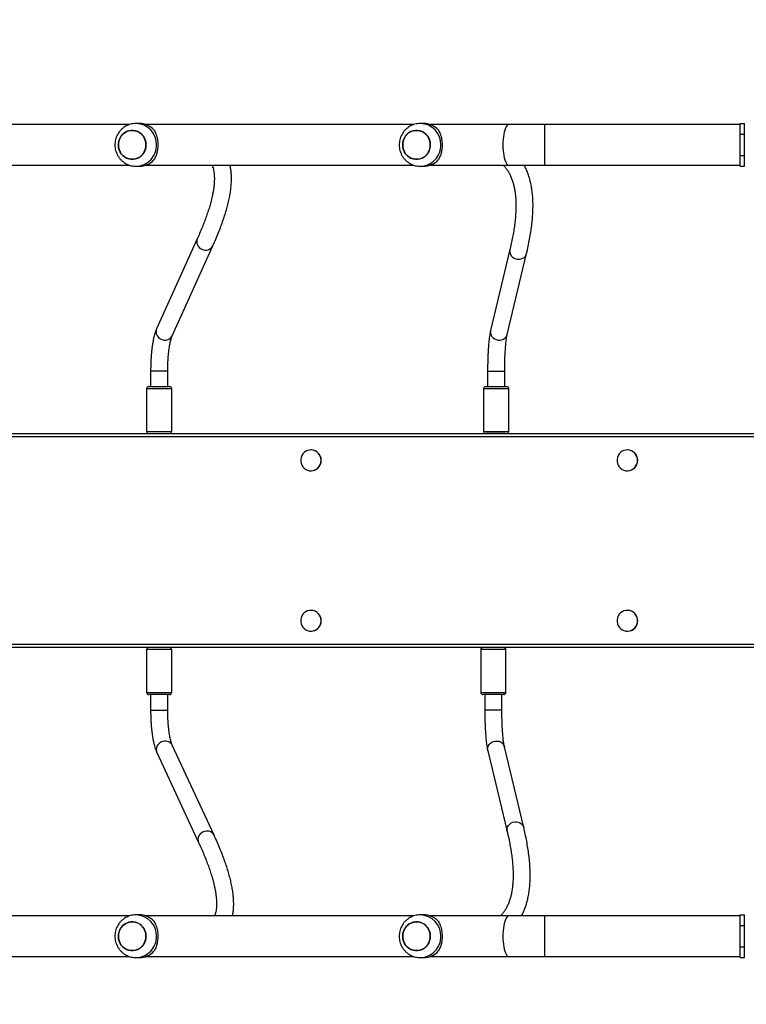
# Model space of a CAD drawing. Units: millimetres. Extents: x 5693 to 12807, y -656 to 2254.
# Drawn here: x 7657 to 7725, y 510 to 602 of the extents above; entities that cross this region are included whole.
import ezdxf

# ---------------------------------------------------------------- set-up
doc = ezdxf.new("R2010")
doc.units = ezdxf.units.MM
doc.header["$LTSCALE"] = 100
doc.header["$PDSIZE"] = -1
doc.layers.add('VP-DIM', color=7, linetype='Continuous')
doc.layers.add('VP-EQ', color=7, linetype='Continuous', true_color=0x8a3492)
doc.dimstyles.new('Strefa', dxfattribs={"dimtxt": 14, "dimasz": 20, "dimexe": 20, "dimexo": 50, "dimgap": 20, "dimtad": 0, "dimdec": 0, "dimzin": 0, "dimdsep": 46, "dimtxsty": 'Standard', "dimcen": 0.09, "dimadec": 0, "dimazin": 0, "dimtfac": 1, "dimtdec": 4, "dimtofl": 0, "dimtmove": 0, "dimatfit": 3, "dimfxl": 70, "dimfxlon": 1, "dimtolj": 1, "dimtzin": 0, "dimarcsym": 0})

# ---------------------------------------------------------------- blocks, each defined once
blk = doc.blocks.new('*D22')
at = {"layer": 'Defpoints', "color": 0}
for p in [(6829.985, 1717.335), (7271.05, -656.408), (9500.849, -656.408)]:
    blk.add_point(p, dxfattribs=at)
at = {"layer": 'VP-DIM', "color": 0, "lineweight": -2}
for p, q in [((9400.849, 1717.335), (9550.849, 1717.335)), ((9500.849, 1667.335), (9500.849, 642.13)), ((9500.849, -606.408), (9500.849, 418.797)), ((9400.849, -656.408), (9550.849, -656.408))]:
    blk.add_line(p, q, dxfattribs=at)
at = {"layer": 'VP-DIM', "color": 0}
for points in [[(9509.182, 1667.335), (9492.515, 1667.335), (9500.849, 1717.335)], [(9492.515, -606.408), (9509.182, -606.408), (9500.849, -656.408)]]:
    blk.add_solid(points, dxfattribs=at)
at = {"layer": 'VP-DIM', "color": 0, "insert": (9500.849, 530.464), "char_height": 50, "attachment_point": 5, "rotation": 90}
blk.add_mtext('\\A1;2374', dxfattribs=at)
blk = doc.blocks.new('*D23')
at = {"layer": 'Defpoints', "color": 0}
for p in [(6900.596, 1546.034), (7293.95, -456.408), (9284.849, -456.408)]:
    blk.add_point(p, dxfattribs=at)
at = {"layer": 'VP-DIM', "color": 0, "lineweight": -2}
for p, q in [((9184.849, 1546.034), (9334.849, 1546.034)), ((9284.849, 1496.034), (9284.849, 643.678)), ((9284.849, -406.408), (9284.849, 437.011)), ((9184.849, -456.408), (9334.849, -456.408))]:
    blk.add_line(p, q, dxfattribs=at)
at = {"layer": 'VP-DIM', "color": 0}
for points in [[(9293.182, 1496.034), (9276.515, 1496.034), (9284.849, 1546.034)], [(9276.515, -406.408), (9293.182, -406.408), (9284.849, -456.408)]]:
    blk.add_solid(points, dxfattribs=at)
at = {"layer": 'VP-DIM', "color": 0, "insert": (9284.849, 540.345), "char_height": 50, "attachment_point": 5, "rotation": 90}
blk.add_mtext('\\A1;2002', dxfattribs=at)
blk = doc.blocks.new('306022')
at = {"layer": 'VP-EQ', "color": 0, "linetype": 'Continuous', "lineweight": 25}
for p, q in [((17462.114, 1190.503), (17437.045, 1190.503)), ((17463.035, 1190.603), (17462.728, 1190.603)), ((17488.701, 1190.503), (17463.632, 1190.503)), ((17489.622, 1190.603), (17489.315, 1190.603)), ((17497.587, 1190.503), (17490.219, 1190.503)), ((17500.918, 1190.503), (17497.587, 1190.503)), ((17519.216, 1190.503), (17500.918, 1190.503)), ((17500.918, 1190.503), (17500.918, 1188.603)), ((17519.216, 1190.603), (17519.616, 1190.603)), ((17519.216, 1189.603), (17519.216, 1190.603)), ((17519.616, 1189.603), (17519.616, 1190.603)), ((17519.216, 1189.603), (17519.616, 1189.603)), ((17519.216, 1187.603), (17519.216, 1189.603)), ((17519.616, 1187.603), (17519.616, 1189.603)), ((17500.918, 1188.603), (17500.918, 1186.703)), ((17519.216, 1187.603), (17519.616, 1187.603)), ((17519.216, 1186.603), (17519.216, 1187.603)), ((17519.616, 1186.603), (17519.616, 1187.603)), ((17437.045, 1186.703), (17462.117, 1186.703)), ((17462.728, 1186.603), (17463.035, 1186.603)), ((17463.632, 1186.703), (17488.704, 1186.703)), ((17489.315, 1186.603), (17489.622, 1186.603)), ((17490.219, 1186.703), (17497.587, 1186.703)), ((17497.587, 1186.703), (17500.918, 1186.703)), ((17500.918, 1186.703), (17519.216, 1186.703)), ((17519.216, 1186.603), (17519.616, 1186.603)), ((17468.454, 1179.823), (17464.65, 1171.411)), ((17466.108, 1170.751), (17469.912, 1179.164)), ((17497.694, 1178.813), (17495.883, 1171.258)), ((17497.438, 1170.885), (17499.25, 1178.44)), ((17499.217, 1178.339), (17499.25, 1178.44)), ((17497.405, 1170.784), (17497.438, 1170.885)), ((17464.092, 1167.458), (17464.092, 1166.003)), ((17464.092, 1167.458), (17464.68, 1167.458)), ((17464.68, 1167.458), (17465.692, 1167.458)), ((17465.692, 1166.003), (17465.692, 1167.458)), ((17495.604, 1167.434), (17495.604, 1166.003)), ((17495.604, 1167.434), (17497.169, 1167.434)), ((17497.169, 1167.434), (17497.204, 1167.434)), ((17497.204, 1166.003), (17497.204, 1167.434)), ((17463.717, 1165.803), (17463.717, 1161.803)), ((17466.067, 1165.803), (17463.717, 1165.803)), ((17463.917, 1166.003), (17465.867, 1166.003)), ((17466.067, 1161.803), (17466.067, 1165.803)), ((17495.229, 1165.803), (17495.229, 1161.803)), ((17497.579, 1165.803), (17495.229, 1165.803)), ((17495.429, 1166.003), (17497.379, 1166.003)), ((17497.579, 1161.803), (17497.579, 1165.803)), ((17463.717, 1161.803), (17466.067, 1161.803)), ((17495.229, 1161.803), (17497.579, 1161.803)), ((17497.273, 1161.603), (17495.432, 1161.603)), ((17497.273, 1161.603), (17523.682, 1161.603)), ((17479.09, 1160.078), (17479.078, 1160.078)), ((17508.684, 1160.078), (17508.672, 1160.078)), ((17479.078, 1158.128), (17479.09, 1158.128)), ((17508.672, 1158.128), (17508.684, 1158.128)), ((17479.09, 1145.077), (17479.078, 1145.077)), ((17508.684, 1145.077), (17508.672, 1145.077)), ((17479.078, 1143.127), (17479.09, 1143.127)), ((17508.672, 1143.127), (17508.684, 1143.127)), ((17463.717, 1141.403), (17463.717, 1137.403)), ((17465.705, 1141.403), (17463.717, 1141.403)), ((17466.067, 1141.403), (17465.705, 1141.403)), ((17466.067, 1137.403), (17466.067, 1141.403)), ((17494.966, 1141.403), (17494.966, 1137.403)), ((17497.316, 1141.403), (17494.966, 1141.403)), ((17497.316, 1137.403), (17497.316, 1141.403)), ((17463.717, 1137.403), (17465.705, 1137.403)), ((17465.567, 1137.203), (17463.917, 1137.203)), ((17464.092, 1137.203), (17464.092, 1135.747)), ((17465.867, 1137.203), (17465.567, 1137.203)), ((17465.692, 1135.747), (17465.692, 1137.203)), ((17465.705, 1137.403), (17466.067, 1137.403)), ((17494.966, 1137.403), (17497.316, 1137.403)), ((17497.116, 1137.203), (17495.166, 1137.203)), ((17495.341, 1137.203), (17495.341, 1135.771)), ((17496.941, 1135.771), (17496.941, 1137.203)), ((17464.092, 1135.747), (17464.684, 1135.747)), ((17464.684, 1135.747), (17465.692, 1135.747)), ((17495.341, 1135.771), (17496.906, 1135.771)), ((17496.906, 1135.771), (17496.941, 1135.771)), ((17470.022, 1124.048), (17466.118, 1132.461)), ((17464.666, 1131.787), (17468.571, 1123.375)), ((17495.619, 1131.947), (17497.431, 1124.392)), ((17497.142, 1132.421), (17497.175, 1132.32)), ((17498.987, 1124.765), (17497.175, 1132.32)), ((17498.954, 1124.866), (17498.987, 1124.766)), ((17462.114, 1116.503), (17437.045, 1116.503)), ((17463.035, 1116.603), (17462.728, 1116.603)), ((17488.701, 1116.503), (17463.632, 1116.503)), ((17489.622, 1116.603), (17489.315, 1116.603)), ((17497.587, 1116.503), (17490.219, 1116.503)), ((17500.918, 1116.503), (17497.587, 1116.503)), ((17519.216, 1116.503), (17500.918, 1116.503)), ((17500.918, 1116.503), (17500.918, 1114.603)), ((17519.216, 1116.603), (17519.616, 1116.603)), ((17519.216, 1115.603), (17519.216, 1116.603)), ((17519.616, 1115.603), (17519.616, 1116.603)), ((17519.216, 1115.603), (17519.616, 1115.603)), ((17519.216, 1113.603), (17519.216, 1115.603)), ((17519.616, 1113.603), (17519.616, 1115.603)), ((17500.918, 1114.603), (17500.918, 1112.703)), ((17519.216, 1113.603), (17519.616, 1113.603)), ((17519.216, 1112.603), (17519.216, 1113.603)), ((17519.616, 1112.603), (17519.616, 1113.603)), ((17437.045, 1112.703), (17462.117, 1112.703)), ((17462.728, 1112.603), (17463.035, 1112.603)), ((17463.632, 1112.703), (17488.704, 1112.703)), ((17489.315, 1112.603), (17489.622, 1112.603)), ((17490.219, 1112.703), (17497.587, 1112.703)), ((17497.587, 1112.703), (17500.918, 1112.703)), ((17500.918, 1112.703), (17519.216, 1112.703)), ((17519.216, 1112.603), (17519.616, 1112.603))]:
    blk.add_line(p, q, dxfattribs=at)
at = {"layer": 'VP-EQ', "color": 7, "linetype": 'Continuous', "lineweight": 25}
for p, q in [((17376.497, 1161.603), (17495.432, 1161.603)), ((17522.991, 1161.302), (17376.884, 1161.302)), ((17376.944, 1161.602), (17523.051, 1161.602)), ((17376.884, 1141.902), (17522.991, 1141.902)), ((17523.051, 1141.602), (17376.944, 1141.602))]:
    blk.add_line(p, q, dxfattribs=at)
at = {"layer": 'VP-EQ', "color": 0, "linetype": 'Continuous', "lineweight": 25, "flags": 128}
for points in [[(17497.587, 1190.503), (17497.55, 1190.498), (17497.474, 1190.463), (17497.402, 1190.393), (17497.332, 1190.29), (17497.267, 1190.155), (17497.209, 1189.991), (17497.157, 1189.802), (17497.113, 1189.59), (17497.078, 1189.36), (17497.053, 1189.115), (17497.037, 1188.861), (17497.032, 1188.603)], [(17461.135, 1189.006), (17461.215, 1189.213), (17461.327, 1189.403), (17461.467, 1189.571), (17461.632, 1189.713), (17461.816, 1189.824), (17462.016, 1189.902), (17462.226, 1189.944), (17462.439, 1189.95), (17462.65, 1189.92), (17462.853, 1189.853), (17463.044, 1189.752), (17463.215, 1189.62), (17463.364, 1189.46), (17463.485, 1189.277), (17463.576, 1189.075), (17463.634, 1188.86), (17463.657, 1188.639), (17463.645, 1188.416), (17463.599, 1188.199), (17463.518, 1187.992), (17463.406, 1187.802), (17463.266, 1187.634), (17463.102, 1187.493), (17462.917, 1187.381), (17462.717, 1187.303), (17462.508, 1187.261), (17462.295, 1187.255), (17462.083, 1187.285), (17461.88, 1187.352), (17461.69, 1187.453), (17461.518, 1187.585), (17461.369, 1187.745), (17461.248, 1187.928), (17461.157, 1188.13), (17461.099, 1188.345), (17461.076, 1188.566), (17461.088, 1188.789), (17461.135, 1189.006)], [(17461.076, 1188.603), (17461.093, 1188.38), (17461.146, 1188.164), (17461.231, 1187.96), (17461.348, 1187.773), (17461.492, 1187.609), (17461.66, 1187.472), (17461.848, 1187.366), (17462.05, 1187.294), (17462.26, 1187.257), (17462.473, 1187.257), (17462.684, 1187.294), (17462.885, 1187.366), (17463.073, 1187.472), (17463.241, 1187.609), (17463.385, 1187.773), (17463.502, 1187.96), (17463.588, 1188.164), (17463.64, 1188.38), (17463.658, 1188.603), (17463.64, 1188.825), (17463.588, 1189.041), (17463.502, 1189.245), (17463.385, 1189.432), (17463.241, 1189.596), (17463.073, 1189.733), (17462.885, 1189.839), (17462.684, 1189.911), (17462.473, 1189.948), (17462.26, 1189.948), (17462.05, 1189.911), (17461.848, 1189.839), (17461.66, 1189.733), (17461.492, 1189.596), (17461.348, 1189.432), (17461.231, 1189.245), (17461.146, 1189.041), (17461.093, 1188.825), (17461.076, 1188.603)], [(17487.722, 1189.006), (17487.802, 1189.213), (17487.914, 1189.403), (17488.054, 1189.571), (17488.219, 1189.713), (17488.403, 1189.824), (17488.603, 1189.902), (17488.813, 1189.944), (17489.026, 1189.95), (17489.237, 1189.92), (17489.44, 1189.853), (17489.631, 1189.752), (17489.802, 1189.62), (17489.951, 1189.46), (17490.072, 1189.277), (17490.163, 1189.075), (17490.221, 1188.86), (17490.244, 1188.639), (17490.232, 1188.416), (17490.186, 1188.199), (17490.105, 1187.992), (17489.993, 1187.802), (17489.853, 1187.634), (17489.689, 1187.493), (17489.504, 1187.381), (17489.304, 1187.303), (17489.095, 1187.261), (17488.882, 1187.255), (17488.67, 1187.285), (17488.467, 1187.352), (17488.277, 1187.453), (17488.105, 1187.585), (17487.956, 1187.745), (17487.835, 1187.928), (17487.744, 1188.13), (17487.686, 1188.345), (17487.663, 1188.566), (17487.675, 1188.789), (17487.722, 1189.006)], [(17487.663, 1188.603), (17487.68, 1188.38), (17487.732, 1188.164), (17487.818, 1187.96), (17487.935, 1187.773), (17488.079, 1187.609), (17488.247, 1187.472), (17488.435, 1187.366), (17488.637, 1187.294), (17488.847, 1187.257), (17489.06, 1187.257), (17489.271, 1187.294), (17489.472, 1187.366), (17489.66, 1187.472), (17489.828, 1187.609), (17489.972, 1187.773), (17490.089, 1187.96), (17490.175, 1188.164), (17490.227, 1188.38), (17490.245, 1188.603), (17490.227, 1188.825), (17490.175, 1189.041), (17490.089, 1189.245), (17489.972, 1189.432), (17489.828, 1189.596), (17489.66, 1189.733), (17489.472, 1189.839), (17489.271, 1189.911), (17489.06, 1189.948), (17488.847, 1189.948), (17488.637, 1189.911), (17488.435, 1189.839), (17488.247, 1189.733), (17488.079, 1189.596), (17487.935, 1189.432), (17487.818, 1189.245), (17487.732, 1189.041), (17487.68, 1188.825), (17487.663, 1188.603)], [(17497.032, 1188.603), (17497.037, 1188.344), (17497.053, 1188.09), (17497.078, 1187.846), (17497.113, 1187.615), (17497.157, 1187.403), (17497.209, 1187.214), (17497.267, 1187.05), (17497.332, 1186.916), (17497.402, 1186.812), (17497.474, 1186.742), (17497.55, 1186.707), (17497.587, 1186.703)], [(17497.694, 1178.813), (17497.677, 1178.686), (17497.689, 1178.528), (17497.738, 1178.376), (17497.822, 1178.235), (17497.936, 1178.112), (17498.074, 1178.014), (17498.232, 1177.944), (17498.401, 1177.906), (17498.573, 1177.901), (17498.74, 1177.931), (17498.895, 1177.993), (17499.03, 1178.085), (17499.139, 1178.202), (17499.217, 1178.339)], [(17495.883, 1171.258), (17495.865, 1171.131), (17495.877, 1170.973), (17495.927, 1170.821), (17496.01, 1170.68), (17496.124, 1170.557), (17496.263, 1170.459), (17496.42, 1170.389), (17496.589, 1170.351), (17496.761, 1170.346), (17496.929, 1170.376), (17497.083, 1170.438), (17497.219, 1170.53), (17497.327, 1170.647), (17497.405, 1170.784)], [(17480.034, 1159.103), (17480.017, 1159.287), (17479.965, 1159.465), (17479.882, 1159.63), (17479.77, 1159.775), (17479.633, 1159.897), (17479.475, 1159.989), (17479.304, 1160.05), (17479.124, 1160.076), (17478.942, 1160.068), (17478.766, 1160.024), (17478.601, 1159.947), (17478.453, 1159.839), (17478.327, 1159.705), (17478.229, 1159.549), (17478.162, 1159.377), (17478.127, 1159.195), (17478.127, 1159.01), (17478.162, 1158.828), (17478.229, 1158.656), (17478.327, 1158.5), (17478.453, 1158.366), (17478.601, 1158.258), (17478.766, 1158.181), (17478.942, 1158.137), (17479.124, 1158.129), (17479.304, 1158.155), (17479.475, 1158.216), (17479.633, 1158.308), (17479.77, 1158.43), (17479.882, 1158.575), (17479.965, 1158.74), (17480.017, 1158.918), (17480.034, 1159.103)], [(17509.628, 1159.103), (17509.61, 1159.287), (17509.559, 1159.465), (17509.476, 1159.63), (17509.364, 1159.775), (17509.226, 1159.897), (17509.069, 1159.989), (17508.897, 1160.05), (17508.718, 1160.076), (17508.536, 1160.068), (17508.36, 1160.024), (17508.194, 1159.947), (17508.047, 1159.839), (17507.921, 1159.705), (17507.823, 1159.549), (17507.755, 1159.377), (17507.721, 1159.195), (17507.721, 1159.01), (17507.755, 1158.828), (17507.823, 1158.656), (17507.921, 1158.5), (17508.047, 1158.366), (17508.194, 1158.258), (17508.36, 1158.181), (17508.536, 1158.137), (17508.718, 1158.129), (17508.897, 1158.155), (17509.069, 1158.216), (17509.226, 1158.308), (17509.364, 1158.43), (17509.476, 1158.575), (17509.559, 1158.74), (17509.61, 1158.918), (17509.628, 1159.103)], [(17480.034, 1144.102), (17480.017, 1144.287), (17479.965, 1144.465), (17479.882, 1144.63), (17479.77, 1144.775), (17479.633, 1144.897), (17479.475, 1144.989), (17479.304, 1145.05), (17479.124, 1145.076), (17478.942, 1145.068), (17478.766, 1145.024), (17478.601, 1144.947), (17478.453, 1144.839), (17478.327, 1144.705), (17478.229, 1144.549), (17478.162, 1144.377), (17478.127, 1144.195), (17478.127, 1144.01), (17478.162, 1143.828), (17478.229, 1143.656), (17478.327, 1143.5), (17478.453, 1143.366), (17478.601, 1143.258), (17478.766, 1143.181), (17478.942, 1143.137), (17479.124, 1143.129), (17479.304, 1143.155), (17479.475, 1143.216), (17479.633, 1143.308), (17479.77, 1143.43), (17479.882, 1143.575), (17479.965, 1143.74), (17480.017, 1143.918), (17480.034, 1144.102)], [(17509.628, 1144.102), (17509.61, 1144.287), (17509.559, 1144.465), (17509.476, 1144.63), (17509.364, 1144.775), (17509.226, 1144.897), (17509.069, 1144.989), (17508.897, 1145.05), (17508.718, 1145.076), (17508.536, 1145.068), (17508.36, 1145.024), (17508.194, 1144.947), (17508.047, 1144.839), (17507.921, 1144.705), (17507.823, 1144.549), (17507.755, 1144.377), (17507.721, 1144.195), (17507.721, 1144.01), (17507.755, 1143.828), (17507.823, 1143.656), (17507.921, 1143.5), (17508.047, 1143.366), (17508.194, 1143.258), (17508.36, 1143.181), (17508.536, 1143.137), (17508.718, 1143.129), (17508.897, 1143.155), (17509.069, 1143.216), (17509.226, 1143.308), (17509.364, 1143.43), (17509.476, 1143.575), (17509.559, 1143.74), (17509.61, 1143.918), (17509.628, 1144.102)], [(17495.619, 1131.947), (17495.602, 1132.075), (17495.614, 1132.232), (17495.663, 1132.384), (17495.747, 1132.525), (17495.861, 1132.648), (17496, 1132.747), (17496.157, 1132.816), (17496.326, 1132.854), (17496.498, 1132.859), (17496.666, 1132.829), (17496.82, 1132.767), (17496.955, 1132.675), (17497.064, 1132.558), (17497.142, 1132.421)], [(17497.431, 1124.392), (17497.413, 1124.52), (17497.426, 1124.677), (17497.475, 1124.829), (17497.559, 1124.97), (17497.672, 1125.093), (17497.811, 1125.192), (17497.969, 1125.262), (17498.138, 1125.3), (17498.31, 1125.304), (17498.477, 1125.274), (17498.632, 1125.212), (17498.767, 1125.12), (17498.876, 1125.003), (17498.954, 1124.866)], [(17461.135, 1115.006), (17461.215, 1115.213), (17461.327, 1115.403), (17461.467, 1115.571), (17461.632, 1115.713), (17461.816, 1115.824), (17462.016, 1115.902), (17462.226, 1115.944), (17462.439, 1115.95), (17462.65, 1115.92), (17462.853, 1115.853), (17463.044, 1115.752), (17463.215, 1115.62), (17463.364, 1115.46), (17463.485, 1115.277), (17463.576, 1115.075), (17463.634, 1114.86), (17463.657, 1114.639), (17463.645, 1114.416), (17463.599, 1114.199), (17463.518, 1113.992), (17463.406, 1113.802), (17463.266, 1113.634), (17463.102, 1113.493), (17462.917, 1113.381), (17462.717, 1113.303), (17462.508, 1113.261), (17462.295, 1113.255), (17462.083, 1113.285), (17461.88, 1113.352), (17461.69, 1113.453), (17461.518, 1113.585), (17461.369, 1113.745), (17461.248, 1113.928), (17461.157, 1114.13), (17461.099, 1114.345), (17461.076, 1114.566), (17461.088, 1114.789), (17461.135, 1115.006)], [(17461.076, 1114.603), (17461.093, 1114.38), (17461.146, 1114.164), (17461.231, 1113.96), (17461.348, 1113.773), (17461.492, 1113.609), (17461.66, 1113.472), (17461.848, 1113.366), (17462.05, 1113.294), (17462.26, 1113.257), (17462.473, 1113.257), (17462.684, 1113.294), (17462.885, 1113.366), (17463.073, 1113.472), (17463.241, 1113.609), (17463.385, 1113.773), (17463.502, 1113.96), (17463.588, 1114.164), (17463.64, 1114.38), (17463.658, 1114.603), (17463.64, 1114.825), (17463.588, 1115.041), (17463.502, 1115.245), (17463.385, 1115.432), (17463.241, 1115.596), (17463.073, 1115.733), (17462.885, 1115.839), (17462.684, 1115.911), (17462.473, 1115.948), (17462.26, 1115.948), (17462.05, 1115.911), (17461.848, 1115.839), (17461.66, 1115.733), (17461.492, 1115.596), (17461.348, 1115.432), (17461.231, 1115.245), (17461.146, 1115.041), (17461.093, 1114.825), (17461.076, 1114.603)], [(17487.722, 1115.006), (17487.802, 1115.213), (17487.914, 1115.403), (17488.054, 1115.571), (17488.219, 1115.713), (17488.403, 1115.824), (17488.603, 1115.902), (17488.813, 1115.944), (17489.026, 1115.95), (17489.237, 1115.92), (17489.44, 1115.853), (17489.631, 1115.752), (17489.802, 1115.62), (17489.951, 1115.46), (17490.072, 1115.277), (17490.163, 1115.075), (17490.221, 1114.86), (17490.244, 1114.639), (17490.232, 1114.416), (17490.186, 1114.199), (17490.105, 1113.992), (17489.993, 1113.802), (17489.853, 1113.634), (17489.689, 1113.493), (17489.504, 1113.381), (17489.304, 1113.303), (17489.095, 1113.261), (17488.882, 1113.255), (17488.67, 1113.285), (17488.467, 1113.352), (17488.277, 1113.453), (17488.105, 1113.585), (17487.956, 1113.745), (17487.835, 1113.928), (17487.744, 1114.13), (17487.686, 1114.345), (17487.663, 1114.566), (17487.675, 1114.789), (17487.722, 1115.006)], [(17487.663, 1114.603), (17487.68, 1114.38), (17487.732, 1114.164), (17487.818, 1113.96), (17487.935, 1113.773), (17488.079, 1113.609), (17488.247, 1113.472), (17488.435, 1113.366), (17488.637, 1113.294), (17488.847, 1113.257), (17489.06, 1113.257), (17489.271, 1113.294), (17489.472, 1113.366), (17489.66, 1113.472), (17489.828, 1113.609), (17489.972, 1113.773), (17490.089, 1113.96), (17490.175, 1114.164), (17490.227, 1114.38), (17490.245, 1114.603), (17490.227, 1114.825), (17490.175, 1115.041), (17490.089, 1115.245), (17489.972, 1115.432), (17489.828, 1115.596), (17489.66, 1115.733), (17489.472, 1115.839), (17489.271, 1115.911), (17489.06, 1115.948), (17488.847, 1115.948), (17488.637, 1115.911), (17488.435, 1115.839), (17488.247, 1115.733), (17488.079, 1115.596), (17487.935, 1115.432), (17487.818, 1115.245), (17487.732, 1115.041), (17487.68, 1114.825), (17487.663, 1114.603)], [(17497.587, 1116.503), (17497.55, 1116.498), (17497.474, 1116.463), (17497.402, 1116.393), (17497.332, 1116.29), (17497.267, 1116.155), (17497.209, 1115.991), (17497.157, 1115.802), (17497.113, 1115.59), (17497.078, 1115.36), (17497.053, 1115.115), (17497.037, 1114.861), (17497.032, 1114.603)], [(17497.032, 1114.603), (17497.037, 1114.344), (17497.053, 1114.09), (17497.078, 1113.846), (17497.113, 1113.615), (17497.157, 1113.403), (17497.209, 1113.214), (17497.267, 1113.05), (17497.332, 1112.916), (17497.402, 1112.812), (17497.474, 1112.742), (17497.55, 1112.707), (17497.587, 1112.703)]]:
    blk.add_lwpolyline(points, dxfattribs=at)
at = {"layer": 'VP-EQ', "color": 0, "linetype": 'Continuous', "lineweight": 25}
for centre, radius, start, end in [((17462.684, 1188.646), 1.957, 358.7261, 88.47276), ((17463.028, 1188.731), 1.872, 43.05811, 89.77416), ((17489.271, 1188.646), 1.957, 358.7261, 88.47276), ((17489.615, 1188.731), 1.872, 43.05811, 89.77416), ((17462.684, 1188.559), 1.957, 271.24347, 1.2783), ((17489.271, 1188.559), 1.957, 271.24347, 1.2783), ((17463.028, 1188.474), 1.872, 270.22584, 316.94189), ((17489.615, 1188.474), 1.872, 270.22584, 316.94189), ((17469.156, 1179.553), 0.752, 158.96341, 248.86763), ((17469.244, 1179.515), 0.755, 241.57319, 332.30935), ((17465.352, 1171.14), 0.752, 158.93253, 248.86904), ((17465.44, 1171.102), 0.755, 241.57389, 332.29405), ((17463.917, 1165.803), 0.2, 90, 180), ((17465.867, 1165.803), 0.2, 0, 90), ((17495.429, 1165.803), 0.2, 90, 180), ((17497.379, 1165.803), 0.2, 0, 90), ((17463.917, 1161.803), 0.2, 180, 270), ((17465.867, 1161.803), 0.2, 270, 0), ((17495.429, 1161.803), 0.2, 180, 270), ((17497.379, 1161.803), 0.2, 270, 0), ((17479.082, 1159.114), 0.964, 359.34472, 89.49343), ((17508.676, 1159.114), 0.964, 359.34472, 89.49343), ((17479.081, 1159.092), 0.965, 270.55859, 0.60326), ((17508.675, 1159.092), 0.965, 270.55859, 0.60326), ((17479.082, 1144.113), 0.964, 359.34472, 89.49343), ((17508.676, 1144.113), 0.964, 359.34472, 89.49343), ((17479.081, 1144.092), 0.965, 270.55859, 0.60326), ((17508.675, 1144.092), 0.965, 270.55859, 0.60326), ((17463.917, 1141.403), 0.2, 91.86324, 180), ((17465.867, 1141.403), 0.2, 0, 88.13676), ((17495.166, 1141.403), 0.2, 91.86324, 180), ((17497.116, 1141.403), 0.2, 0, 88.13676), ((17463.917, 1137.403), 0.2, 180, 270), ((17465.867, 1137.403), 0.2, 270, 0), ((17495.166, 1137.403), 0.2, 180, 270), ((17497.116, 1137.403), 0.2, 270, 0), ((17465.367, 1132.064), 0.753, 111.09999, 201.52431), ((17465.455, 1132.105), 0.753, 28.23519, 118.46638), ((17469.271, 1123.651), 0.753, 111.10221, 201.47646), ((17469.359, 1123.692), 0.753, 28.21447, 118.46733), ((17462.684, 1114.646), 1.957, 358.7261, 88.47276), ((17463.028, 1114.731), 1.872, 43.05811, 89.77416), ((17489.271, 1114.646), 1.957, 358.7261, 88.47276), ((17489.615, 1114.731), 1.872, 43.05811, 89.77416), ((17462.684, 1114.559), 1.957, 271.24347, 1.2783), ((17489.271, 1114.559), 1.957, 271.24347, 1.2783), ((17463.028, 1114.474), 1.872, 270.22584, 316.94189), ((17489.615, 1114.474), 1.872, 270.22584, 316.94189)]:
    blk.add_arc(centre, radius, start, end, dxfattribs=at)
for points, knots in [([(17462.737, 1190.599), (17462.683, 1190.599), (17462.547, 1190.6), (17462.33, 1190.566), (17462.09, 1190.501), (17461.86, 1190.406), (17461.645, 1190.282), (17461.446, 1190.133), (17461.267, 1189.96), (17461.112, 1189.765), (17460.981, 1189.552), (17460.877, 1189.324), (17460.802, 1189.084), (17460.758, 1188.836), (17460.744, 1188.584), (17460.762, 1188.332), (17460.812, 1188.083), (17460.892, 1187.843), (17461.002, 1187.614), (17461.14, 1187.401), (17461.303, 1187.207), (17461.49, 1187.036), (17461.696, 1186.89), (17461.918, 1186.772), (17462.154, 1186.683), (17462.398, 1186.627), (17462.59, 1186.601), (17462.7, 1186.605), (17462.726, 1186.606)], [0, 0, 0, 0, 0.02564, 0.065414, 0.105124, 0.144793, 0.184446, 0.224109, 0.263806, 0.30356, 0.34339, 0.38331, 0.423331, 0.463455, 0.503679, 0.543993, 0.584381, 0.62482, 0.665285, 0.705753, 0.746195, 0.786588, 0.826911, 0.867146, 0.907283, 0.947318, 0.987253, 1, 1, 1, 1]), ([(17489.324, 1190.599), (17489.27, 1190.599), (17489.134, 1190.6), (17488.917, 1190.566), (17488.677, 1190.501), (17488.447, 1190.406), (17488.232, 1190.282), (17488.033, 1190.133), (17487.854, 1189.96), (17487.699, 1189.765), (17487.568, 1189.552), (17487.464, 1189.324), (17487.389, 1189.084), (17487.345, 1188.836), (17487.331, 1188.584), (17487.349, 1188.332), (17487.399, 1188.083), (17487.479, 1187.843), (17487.589, 1187.614), (17487.727, 1187.401), (17487.89, 1187.207), (17488.077, 1187.036), (17488.283, 1186.89), (17488.505, 1186.772), (17488.741, 1186.683), (17488.985, 1186.627), (17489.177, 1186.601), (17489.287, 1186.605), (17489.313, 1186.606)], [0, 0, 0, 0, 0.02564, 0.065414, 0.105124, 0.144793, 0.184446, 0.224109, 0.263806, 0.30356, 0.34339, 0.38331, 0.423331, 0.463455, 0.503679, 0.543993, 0.584381, 0.62482, 0.665285, 0.705753, 0.746195, 0.786588, 0.826911, 0.867146, 0.907283, 0.947318, 0.987253, 1, 1, 1, 1]), ([(17464.395, 1190.009), (17464.43, 1189.95), (17464.499, 1189.831), (17464.593, 1189.614), (17464.668, 1189.38), (17464.723, 1189.135), (17464.756, 1188.891), (17464.77, 1188.634), (17464.762, 1188.386), (17464.735, 1188.15), (17464.693, 1187.929), (17464.636, 1187.72), (17464.541, 1187.456), (17464.454, 1187.3), (17464.395, 1187.196)], [0, 0, 0, 0, 0.087992, 0.176566, 0.267247, 0.340798, 0.41635, 0.489982, 0.566183, 0.633704, 0.702951, 0.775532, 0.84957, 1, 1, 1, 1]), ([(17490.982, 1190.009), (17491.017, 1189.95), (17491.086, 1189.831), (17491.18, 1189.614), (17491.255, 1189.38), (17491.31, 1189.135), (17491.343, 1188.891), (17491.357, 1188.634), (17491.349, 1188.386), (17491.322, 1188.15), (17491.28, 1187.929), (17491.223, 1187.72), (17491.128, 1187.456), (17491.041, 1187.3), (17490.982, 1187.196)], [0, 0, 0, 0, 0.087992, 0.176566, 0.267247, 0.340798, 0.41635, 0.489982, 0.566183, 0.633704, 0.702951, 0.775532, 0.84957, 1, 1, 1, 1]), ([(17469.83, 1186.703), (17469.836, 1186.691), (17469.873, 1186.614), (17469.926, 1186.449), (17469.987, 1186.206), (17470.027, 1185.941), (17470.05, 1185.655), (17470.054, 1185.346), (17470.038, 1185.015), (17470.004, 1184.66), (17469.948, 1184.283), (17469.873, 1183.882), (17469.776, 1183.459), (17469.657, 1183.013), (17469.517, 1182.545), (17469.355, 1182.056), (17469.171, 1181.545), (17468.964, 1181.013), (17468.74, 1180.47), (17468.564, 1180.069), (17468.467, 1179.854), (17468.454, 1179.823)], [0, 0, 0, 0, 0.011516, 0.074917, 0.13552, 0.194274, 0.251925, 0.308956, 0.365679, 0.422289, 0.478894, 0.535563, 0.592346, 0.64927, 0.706344, 0.763571, 0.820945, 0.878457, 0.936098, 0.990911, 1, 1, 1, 1]), ([(17469.912, 1179.164), (17469.96, 1179.273), (17470.103, 1179.59), (17470.322, 1180.104), (17470.561, 1180.699), (17470.777, 1181.278), (17470.971, 1181.84), (17471.142, 1182.385), (17471.288, 1182.913), (17471.412, 1183.425), (17471.51, 1183.92), (17471.584, 1184.399), (17471.632, 1184.86), (17471.654, 1185.303), (17471.65, 1185.728), (17471.616, 1186.133), (17471.57, 1186.458), (17471.523, 1186.641), (17471.507, 1186.703)], [0, 0, 0, 0, 0.0343424, 0.1004902, 0.1667232, 0.2330851, 0.299588, 0.3662433, 0.4330586, 0.500035, 0.5671608, 0.6344034, 0.7016889, 0.7688547, 0.8356911, 0.9019123, 0.9671783, 1, 1, 1, 1]), ([(17497.068, 1186.703), (17497.089, 1186.682), (17497.186, 1186.59), (17497.337, 1186.402), (17497.52, 1186.137), (17497.681, 1185.849), (17497.821, 1185.541), (17497.941, 1185.211), (17498.041, 1184.86), (17498.123, 1184.487), (17498.185, 1184.092), (17498.227, 1183.675), (17498.251, 1183.235), (17498.255, 1182.772), (17498.239, 1182.286), (17498.203, 1181.777), (17498.147, 1181.246), (17498.071, 1180.692), (17497.973, 1180.115), (17497.857, 1179.527), (17497.76, 1179.088), (17497.703, 1178.851), (17497.694, 1178.813)], [0, 0, 0, 0, 0.016768, 0.076466, 0.135401, 0.193145, 0.24962, 0.304972, 0.359424, 0.413201, 0.466495, 0.519462, 0.572218, 0.624852, 0.677427, 0.729987, 0.782556, 0.835157, 0.887805, 0.94051, 0.990551, 1, 1, 1, 1]), ([(17499.25, 1178.44), (17499.278, 1178.559), (17499.36, 1178.906), (17499.479, 1179.468), (17499.599, 1180.119), (17499.697, 1180.752), (17499.771, 1181.365), (17499.823, 1181.959), (17499.851, 1182.534), (17499.855, 1183.089), (17499.835, 1183.624), (17499.791, 1184.138), (17499.723, 1184.631), (17499.63, 1185.101), (17499.512, 1185.549), (17499.37, 1185.972), (17499.213, 1186.358), (17499.09, 1186.593), (17499.033, 1186.703)], [0, 0, 0, 0, 0.0339925, 0.099443, 0.1649476, 0.230523, 0.2961613, 0.3618481, 0.4275597, 0.4932443, 0.5588426, 0.6242747, 0.6894393, 0.7542156, 0.8184723, 0.8820816, 0.9449397, 1, 1, 1, 1]), ([(17464.65, 1171.411), (17464.634, 1171.373), (17464.581, 1171.252), (17464.506, 1171.037), (17464.426, 1170.757), (17464.357, 1170.464), (17464.299, 1170.16), (17464.248, 1169.843), (17464.204, 1169.513), (17464.168, 1169.172), (17464.139, 1168.821), (17464.116, 1168.461), (17464.101, 1168.096), (17464.093, 1167.761), (17464.092, 1167.548), (17464.092, 1167.458)], [0, 0, 0, 0, 0.042899, 0.136642, 0.226158, 0.311384, 0.393847, 0.474554, 0.554104, 0.632865, 0.71108, 0.788915, 0.866493, 0.94391, 1, 1, 1, 1]), ([(17495.883, 1171.258), (17495.875, 1171.224), (17495.852, 1171.124), (17495.817, 1170.938), (17495.779, 1170.692), (17495.745, 1170.422), (17495.715, 1170.138), (17495.689, 1169.839), (17495.666, 1169.526), (17495.647, 1169.198), (17495.632, 1168.859), (17495.619, 1168.51), (17495.611, 1168.154), (17495.605, 1167.795), (17495.604, 1167.554), (17495.604, 1167.434)], [0, 0, 0, 0, 0.041883, 0.125065, 0.212754, 0.295958, 0.376847, 0.456427, 0.535194, 0.613428, 0.6913, 0.768924, 0.846381, 0.92373, 1, 1, 1, 1]), ([(17465.692, 1167.458), (17465.692, 1167.518), (17465.692, 1167.691), (17465.698, 1167.977), (17465.711, 1168.311), (17465.73, 1168.638), (17465.755, 1168.954), (17465.785, 1169.255), (17465.821, 1169.538), (17465.861, 1169.801), (17465.904, 1170.04), (17465.95, 1170.253), (17465.997, 1170.436), (17466.043, 1170.586), (17466.081, 1170.689), (17466.101, 1170.735), (17466.108, 1170.751)], [0, 0, 0, 0, 0.041692, 0.121039, 0.20033, 0.279466, 0.358359, 0.436902, 0.514966, 0.592382, 0.668929, 0.744314, 0.818149, 0.889925, 0.959014, 1, 1, 1, 1]), ([(17497.204, 1167.434), (17497.204, 1167.495), (17497.205, 1167.672), (17497.208, 1167.964), (17497.214, 1168.306), (17497.224, 1168.64), (17497.238, 1168.964), (17497.254, 1169.274), (17497.273, 1169.568), (17497.295, 1169.843), (17497.319, 1170.095), (17497.344, 1170.323), (17497.371, 1170.522), (17497.398, 1170.691), (17497.421, 1170.81), (17497.434, 1170.865), (17497.438, 1170.885)], [0, 0, 0, 0, 0.041206, 0.119572, 0.197917, 0.276177, 0.354301, 0.432229, 0.50988, 0.58715, 0.663888, 0.73988, 0.814812, 0.888208, 0.959359, 1, 1, 1, 1]), ([(17464.092, 1135.747), (17464.092, 1135.682), (17464.092, 1135.494), (17464.099, 1135.182), (17464.113, 1134.816), (17464.135, 1134.457), (17464.163, 1134.105), (17464.199, 1133.764), (17464.241, 1133.436), (17464.291, 1133.121), (17464.347, 1132.821), (17464.412, 1132.536), (17464.485, 1132.267), (17464.568, 1132.015), (17464.634, 1131.863), (17464.666, 1131.787)], [0, 0, 0, 0, 0.040669, 0.117949, 0.195297, 0.272768, 0.350445, 0.428428, 0.506845, 0.585869, 0.665748, 0.746849, 0.829748, 0.915372, 1, 1, 1, 1]), ([(17466.118, 1132.461), (17466.11, 1132.477), (17466.092, 1132.519), (17466.056, 1132.613), (17466.013, 1132.748), (17465.967, 1132.914), (17465.922, 1133.11), (17465.878, 1133.334), (17465.837, 1133.584), (17465.799, 1133.856), (17465.767, 1134.148), (17465.739, 1134.456), (17465.718, 1134.776), (17465.702, 1135.107), (17465.693, 1135.432), (17465.692, 1135.646), (17465.692, 1135.747)], [0, 0, 0, 0, 0.040307, 0.103313, 0.169378, 0.238702, 0.310632, 0.384589, 0.460092, 0.536756, 0.614287, 0.692459, 0.7711, 0.850076, 0.929276, 1, 1, 1, 1]), ([(17495.341, 1135.771), (17495.341, 1135.707), (17495.341, 1135.523), (17495.345, 1135.217), (17495.352, 1134.859), (17495.362, 1134.508), (17495.376, 1134.165), (17495.394, 1133.833), (17495.415, 1133.515), (17495.439, 1133.213), (17495.466, 1132.927), (17495.496, 1132.659), (17495.531, 1132.41), (17495.57, 1132.169), (17495.602, 1132.024), (17495.619, 1131.947)], [0, 0, 0, 0, 0.040624, 0.11788, 0.195182, 0.272553, 0.350039, 0.427698, 0.505605, 0.583864, 0.662627, 0.742133, 0.822772, 0.905251, 1, 1, 1, 1]), ([(17497.175, 1132.32), (17497.171, 1132.34), (17497.159, 1132.392), (17497.137, 1132.502), (17497.112, 1132.656), (17497.086, 1132.841), (17497.061, 1133.056), (17497.037, 1133.298), (17497.016, 1133.563), (17496.996, 1133.849), (17496.979, 1134.153), (17496.965, 1134.472), (17496.954, 1134.803), (17496.946, 1135.142), (17496.942, 1135.466), (17496.941, 1135.676), (17496.941, 1135.771)], [0, 0, 0, 0, 0.040275, 0.105363, 0.17366, 0.245039, 0.318582, 0.393633, 0.469734, 0.546572, 0.623929, 0.701655, 0.779643, 0.857812, 0.936102, 1, 1, 1, 1]), ([(17497.431, 1124.392), (17497.457, 1124.28), (17497.533, 1123.958), (17497.643, 1123.441), (17497.753, 1122.851), (17497.841, 1122.282), (17497.91, 1121.737), (17497.957, 1121.215), (17497.985, 1120.715), (17497.992, 1120.239), (17497.98, 1119.787), (17497.949, 1119.359), (17497.899, 1118.954), (17497.831, 1118.573), (17497.744, 1118.215), (17497.639, 1117.88), (17497.517, 1117.567), (17497.376, 1117.275), (17497.216, 1117.004), (17497.035, 1116.754), (17496.898, 1116.588), (17496.816, 1116.51), (17496.807, 1116.503)], [0, 0, 0, 0, 0.028205, 0.081061, 0.133862, 0.186599, 0.239276, 0.291897, 0.344476, 0.397031, 0.449584, 0.502167, 0.554832, 0.607651, 0.66072, 0.714168, 0.768155, 0.822874, 0.878537, 0.935336, 0.993365, 1, 1, 1, 1]), ([(17498.77, 1116.503), (17498.827, 1116.612), (17498.948, 1116.843), (17499.103, 1117.222), (17499.242, 1117.634), (17499.359, 1118.071), (17499.452, 1118.53), (17499.522, 1119.014), (17499.568, 1119.519), (17499.591, 1120.048), (17499.59, 1120.597), (17499.565, 1121.168), (17499.517, 1121.759), (17499.445, 1122.37), (17499.351, 1123), (17499.233, 1123.65), (17499.11, 1124.239), (17499.022, 1124.617), (17498.987, 1124.765)], [0, 0, 0, 0, 0.0549615, 0.1161724, 0.1781687, 0.2409527, 0.3044721, 0.3686328, 0.4333166, 0.4983982, 0.5637599, 0.6293006, 0.6949393, 0.7606148, 0.8262737, 0.8918891, 0.9574454, 1, 1, 1, 1]), ([(17468.571, 1123.375), (17468.618, 1123.271), (17468.755, 1122.973), (17468.965, 1122.496), (17469.193, 1121.949), (17469.397, 1121.424), (17469.58, 1120.919), (17469.74, 1120.436), (17469.879, 1119.975), (17469.995, 1119.537), (17470.09, 1119.121), (17470.163, 1118.73), (17470.216, 1118.361), (17470.248, 1118.018), (17470.261, 1117.698), (17470.256, 1117.403), (17470.233, 1117.133), (17470.192, 1116.888), (17470.141, 1116.676), (17470.096, 1116.557), (17470.076, 1116.503)], [0, 0, 0, 0, 0.0310762, 0.0893255, 0.1474853, 0.2055307, 0.2634499, 0.3212307, 0.3788618, 0.4363333, 0.4936391, 0.5507798, 0.6077668, 0.6646291, 0.7214229, 0.7782219, 0.8351473, 0.8924144, 0.9503547, 1, 1, 1, 1]), ([(17471.74, 1116.503), (17471.757, 1116.58), (17471.8, 1116.775), (17471.839, 1117.108), (17471.862, 1117.501), (17471.857, 1117.916), (17471.827, 1118.353), (17471.771, 1118.811), (17471.689, 1119.288), (17471.582, 1119.782), (17471.451, 1120.295), (17471.296, 1120.825), (17471.117, 1121.371), (17470.915, 1121.934), (17470.69, 1122.514), (17470.442, 1123.111), (17470.217, 1123.624), (17470.071, 1123.941), (17470.022, 1124.048)], [0, 0, 0, 0, 0.0411, 0.10377, 0.167907, 0.233245, 0.299453, 0.366203, 0.433224, 0.500313, 0.567324, 0.6342, 0.700915, 0.767462, 0.833847, 0.900079, 0.966172, 1, 1, 1, 1]), ([(17462.737, 1116.599), (17462.683, 1116.599), (17462.547, 1116.6), (17462.33, 1116.566), (17462.09, 1116.501), (17461.86, 1116.406), (17461.645, 1116.282), (17461.446, 1116.133), (17461.267, 1115.96), (17461.112, 1115.765), (17460.981, 1115.552), (17460.877, 1115.324), (17460.802, 1115.084), (17460.758, 1114.836), (17460.744, 1114.584), (17460.762, 1114.332), (17460.812, 1114.083), (17460.892, 1113.843), (17461.002, 1113.614), (17461.14, 1113.401), (17461.303, 1113.207), (17461.49, 1113.036), (17461.696, 1112.89), (17461.918, 1112.772), (17462.154, 1112.683), (17462.398, 1112.627), (17462.59, 1112.601), (17462.7, 1112.605), (17462.726, 1112.606)], [0, 0, 0, 0, 0.02564, 0.065414, 0.105124, 0.144793, 0.184446, 0.224109, 0.263806, 0.30356, 0.34339, 0.38331, 0.423331, 0.463455, 0.503679, 0.543993, 0.584381, 0.62482, 0.665285, 0.705753, 0.746195, 0.786588, 0.826911, 0.867146, 0.907283, 0.947318, 0.987253, 1, 1, 1, 1]), ([(17464.395, 1116.009), (17464.43, 1115.95), (17464.499, 1115.831), (17464.593, 1115.614), (17464.668, 1115.38), (17464.723, 1115.135), (17464.756, 1114.891), (17464.77, 1114.634), (17464.762, 1114.386), (17464.735, 1114.15), (17464.693, 1113.929), (17464.636, 1113.72), (17464.541, 1113.456), (17464.454, 1113.3), (17464.395, 1113.196)], [0, 0, 0, 0, 0.087992, 0.176566, 0.267247, 0.340798, 0.41635, 0.489982, 0.566183, 0.633704, 0.702951, 0.775532, 0.84957, 1, 1, 1, 1]), ([(17489.324, 1116.599), (17489.27, 1116.599), (17489.134, 1116.6), (17488.917, 1116.566), (17488.677, 1116.501), (17488.447, 1116.406), (17488.232, 1116.282), (17488.033, 1116.133), (17487.854, 1115.96), (17487.699, 1115.765), (17487.568, 1115.552), (17487.464, 1115.324), (17487.389, 1115.084), (17487.345, 1114.836), (17487.331, 1114.584), (17487.349, 1114.332), (17487.399, 1114.083), (17487.479, 1113.843), (17487.589, 1113.614), (17487.727, 1113.401), (17487.89, 1113.207), (17488.077, 1113.036), (17488.283, 1112.89), (17488.505, 1112.772), (17488.741, 1112.683), (17488.985, 1112.627), (17489.177, 1112.601), (17489.287, 1112.605), (17489.313, 1112.606)], [0, 0, 0, 0, 0.02564, 0.065414, 0.105124, 0.144793, 0.184446, 0.224109, 0.263806, 0.30356, 0.34339, 0.38331, 0.423331, 0.463455, 0.503679, 0.543993, 0.584381, 0.62482, 0.665285, 0.705753, 0.746195, 0.786588, 0.826911, 0.867146, 0.907283, 0.947318, 0.987253, 1, 1, 1, 1]), ([(17490.982, 1116.009), (17491.017, 1115.95), (17491.086, 1115.831), (17491.18, 1115.614), (17491.255, 1115.38), (17491.31, 1115.135), (17491.343, 1114.891), (17491.357, 1114.634), (17491.349, 1114.386), (17491.322, 1114.15), (17491.28, 1113.929), (17491.223, 1113.72), (17491.128, 1113.456), (17491.041, 1113.3), (17490.982, 1113.196)], [0, 0, 0, 0, 0.087992, 0.176566, 0.267247, 0.340798, 0.41635, 0.489982, 0.566183, 0.633704, 0.702951, 0.775532, 0.84957, 1, 1, 1, 1])]:
    blk.add_open_spline(points, degree=3, knots=knots, dxfattribs=at)
blk = doc.blocks.new('30602 2d')
at = {"layer": 'VP-EQ', "color": 0}
blk.add_blockref('306022', (-9794.736, -598.129), dxfattribs=at)

msp = doc.modelspace()

# ---------------------------------------------------------------- block references
at = {"layer": 'VP-EQ', "color": 0}
msp.add_blockref('30602 2d', (0, 0), dxfattribs=at)

# ---------------------------------------------------------------- dimensions: what is measured, and where the dimension line sits
at = {"layer": 'VP-DIM', "color": 0}
for base, p1, p2, picture, middle in [((9500.849, -656.408), (6829.985, 1717.335), (7271.05, -656.408), '*D22', (9500.849, 530.464)), ((9284.849, -456.408), (6900.596, 1546.034), (7293.95, -456.408), '*D23', (9284.849, 540.345))]:
    dim = msp.add_linear_dim(base=base, p1=p1, p2=p2, angle=90, dimstyle='Strefa', override={"dimtxt": 50, "dimasz": 50, "dimexe": 50, "dimexo": 80, "dimfxl": 100}, dxfattribs=at)
    dim.commit()
    dim.dimension.update_dxf_attribs({"geometry": picture, "text_midpoint": middle, "dimtype": 160})

doc.saveas('drawing.dxf')
